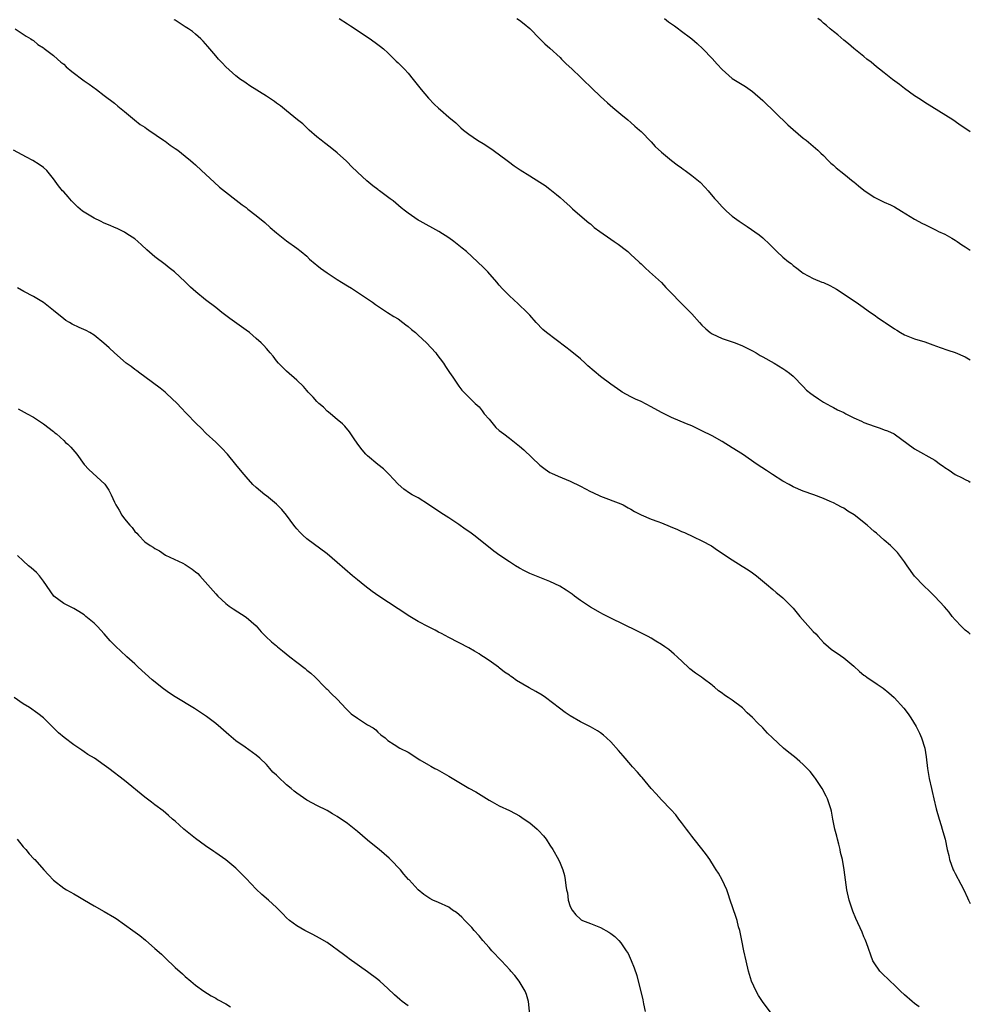
# Model space of a CAD drawing. Units: inches. Extents: x 2640000 to 2643000, y 1506000 to 1509000.
# Drawn here: x 2642812 to 2643000, y 1507982 to 1508177 of the extents above; entities that cross this region are included whole.
import ezdxf

# ---------------------------------------------------------------- set-up
doc = ezdxf.new("R2010")
doc.units = ezdxf.units.IN
doc.header["$MEASUREMENT"] = 0
doc.layers.add('LD26401506_10ft', color=83, linetype='Continuous')

msp = doc.modelspace()

# ---------------------------------------------------------------- linework, layer by layer
at = {"layer": 'LD26401506_10ft'}
for points, elevation in [([(2643000, 1508055.49), (2642999.73, 1508055.73), (2642999, 1508056.3), (2642998.26, 1508057), (2642997, 1508058.34), (2642996.41, 1508059), (2642995.8, 1508059.8), (2642994.9, 1508060.9), (2642993, 1508062.94), (2642991.97, 1508063.97), (2642990.85, 1508065), (2642989, 1508066.94), (2642987.51, 1508069), (2642987, 1508069.79), (2642985.63, 1508071.63), (2642985, 1508072.21), (2642984.62, 1508072.62), (2642984.21, 1508073), (2642983, 1508074.01), (2642981.45, 1508075.45), (2642981, 1508075.77), (2642980.36, 1508076.36), (2642979.63, 1508077), (2642977.04, 1508079.04), (2642975.79, 1508079.79), (2642975, 1508080.33), (2642974.54, 1508080.54), (2642973.74, 1508081), (2642973, 1508081.38), (2642972.31, 1508081.69), (2642971, 1508082.24), (2642969.08, 1508083), (2642967, 1508083.74), (2642965, 1508084.6), (2642964.24, 1508085), (2642963, 1508085.71), (2642960.92, 1508087), (2642959.78, 1508087.78), (2642957.9, 1508089), (2642955.02, 1508091), (2642953, 1508092.27), (2642951, 1508093.49), (2642949, 1508094.62), (2642947, 1508095.64), (2642945, 1508096.58), (2642943.95, 1508097), (2642941, 1508098.24), (2642939, 1508099.23), (2642937, 1508100.37), (2642935, 1508101.41), (2642933.88, 1508101.88), (2642933, 1508102.34), (2642931.27, 1508103.27), (2642931, 1508103.44), (2642929, 1508104.84), (2642927, 1508106.35), (2642924.48, 1508108.48), (2642923.93, 1508109), (2642923, 1508109.82), (2642921, 1508111.47), (2642920.11, 1508112.11), (2642916.3, 1508115), (2642915.62, 1508115.62), (2642914.28, 1508117), (2642913, 1508118.46), (2642912.5, 1508119), (2642910.72, 1508120.72), (2642909, 1508122.26), (2642907.65, 1508123.65), (2642907, 1508124.36), (2642906.49, 1508125), (2642904.72, 1508127), (2642903.88, 1508127.88), (2642902.72, 1508129), (2642900.51, 1508131), (2642899.66, 1508131.66), (2642897.99, 1508133), (2642897, 1508133.71), (2642895.07, 1508135), (2642891.35, 1508137), (2642891, 1508137.2), (2642889, 1508138.57), (2642888.45, 1508139), (2642887.65, 1508139.65), (2642886.57, 1508140.57), (2642886.01, 1508141), (2642885.42, 1508141.42), (2642883.35, 1508143), (2642883.14, 1508143.14), (2642883, 1508143.26), (2642882, 1508144), (2642880.84, 1508145), (2642879, 1508146.69), (2642877.81, 1508147.81), (2642877, 1508148.66), (2642876.83, 1508148.83), (2642875, 1508150.47), (2642873.59, 1508151.59), (2642872.49, 1508152.49), (2642871.82, 1508153), (2642871, 1508153.68), (2642869.46, 1508155), (2642869.22, 1508155.22), (2642869, 1508155.4), (2642868.21, 1508156.21), (2642867.18, 1508157), (2642865, 1508158.81), (2642863.79, 1508159.79), (2642863, 1508160.3), (2642862.6, 1508160.6), (2642861, 1508161.68), (2642857.75, 1508163.75), (2642857, 1508164.26), (2642856.55, 1508164.55), (2642855.89, 1508165), (2642855, 1508165.7), (2642853, 1508167.47), (2642852.27, 1508168.27), (2642851.57, 1508169), (2642851, 1508169.63), (2642849.47, 1508171.47), (2642848.54, 1508172.54), (2642848.09, 1508173), (2642847, 1508173.95), (2642846.42, 1508174.42), (2642845.61, 1508175), (2642845, 1508175.39), (2642844, 1508176), (2642843, 1508176.66), (2642842.78, 1508176.78)], 10080), ([(2642875.37, 1508177), (2642877, 1508175.93), (2642877.59, 1508175.59), (2642881.48, 1508173), (2642883, 1508171.91), (2642883.51, 1508171.51), (2642884.14, 1508171), (2642885, 1508170.21), (2642886.27, 1508169), (2642886.62, 1508168.62), (2642887, 1508168.28), (2642888.25, 1508167), (2642889, 1508166.19), (2642890, 1508165), (2642891.56, 1508163), (2642893, 1508161.28), (2642894.12, 1508160.12), (2642895, 1508159.31), (2642895.37, 1508159), (2642897, 1508157.53), (2642898.39, 1508156.39), (2642899.42, 1508155.42), (2642899.92, 1508155), (2642901, 1508154.2), (2642902.7, 1508153), (2642904.12, 1508152.12), (2642905.78, 1508151), (2642908.53, 1508149), (2642908.79, 1508148.79), (2642909.92, 1508147.92), (2642911.13, 1508147.13), (2642913, 1508145.98), (2642915, 1508144.71), (2642916.02, 1508144.02), (2642917, 1508143.3), (2642918.28, 1508142.28), (2642919, 1508141.66), (2642919.72, 1508141), (2642921, 1508139.88), (2642921.45, 1508139.45), (2642921.99, 1508139), (2642924.69, 1508136.69), (2642925, 1508136.45), (2642925.75, 1508135.75), (2642926.85, 1508135), (2642929, 1508133.48), (2642929.71, 1508133), (2642930.44, 1508132.44), (2642931, 1508132.06), (2642931.58, 1508131.58), (2642932.36, 1508131), (2642933, 1508130.44), (2642934.56, 1508129), (2642934.77, 1508128.77), (2642935, 1508128.57), (2642935.77, 1508127.77), (2642936.68, 1508127), (2642939, 1508124.89), (2642939.89, 1508123.89), (2642941, 1508122.79), (2642942.69, 1508121), (2642944.75, 1508119), (2642945, 1508118.74), (2642946.54, 1508117), (2642947, 1508116.51), (2642947.77, 1508115.77), (2642948.66, 1508115), (2642949, 1508114.76), (2642951, 1508113.86), (2642953, 1508113.2), (2642953.55, 1508113), (2642955, 1508112.43), (2642955.94, 1508111.94), (2642957, 1508111.43), (2642957.72, 1508111), (2642958.5, 1508110.5), (2642959, 1508110.25), (2642961.26, 1508109), (2642963, 1508107.95), (2642963.56, 1508107.56), (2642964.32, 1508107), (2642965, 1508106.38), (2642967, 1508104.37), (2642967.68, 1508103.68), (2642968.49, 1508103), (2642969, 1508102.63), (2642970.05, 1508101.95), (2642971, 1508101.31), (2642972.47, 1508100.47), (2642973, 1508100.21), (2642973.79, 1508099.79), (2642975, 1508099.22), (2642975.4, 1508099), (2642977, 1508098.18), (2642978.5, 1508097.5), (2642979, 1508097.26), (2642981, 1508096.52), (2642982.18, 1508096.18), (2642983, 1508095.85), (2642983.65, 1508095.65), (2642984.95, 1508095), (2642989, 1508092.1), (2642993, 1508089.84), (2642994.11, 1508089), (2642994.64, 1508088.64), (2642995, 1508088.37), (2642995.83, 1508087.83), (2642997, 1508087.01), (2642998.36, 1508086.36), (2642999, 1508086.01), (2642999.69, 1508085.69), (2643000, 1508085.52)], 10090), ([(2642910.48, 1508177), (2642911, 1508176.67), (2642911.93, 1508175.93), (2642913, 1508175.04), (2642914.99, 1508172.99), (2642916, 1508172), (2642917, 1508171.15), (2642919, 1508169.3), (2642919.3, 1508169), (2642920.12, 1508168.12), (2642921.36, 1508167), (2642923, 1508165.42), (2642923.48, 1508165), (2642925.28, 1508163.28), (2642927, 1508161.59), (2642927.62, 1508161), (2642928.34, 1508160.34), (2642929.42, 1508159.42), (2642931, 1508158.1), (2642932.38, 1508157), (2642933, 1508156.47), (2642933.77, 1508155.77), (2642934.7, 1508155), (2642935, 1508154.72), (2642937, 1508152.68), (2642937.77, 1508151.77), (2642939, 1508150.63), (2642940.97, 1508148.97), (2642942.1, 1508148.1), (2642943, 1508147.51), (2642943.28, 1508147.28), (2642943.71, 1508147), (2642945, 1508146.05), (2642946.68, 1508144.68), (2642947.67, 1508143.67), (2642948.26, 1508143), (2642949.5, 1508141.5), (2642949.94, 1508141), (2642950.45, 1508140.45), (2642951, 1508139.81), (2642951.84, 1508139), (2642953, 1508138.02), (2642954.37, 1508137), (2642955.97, 1508135.97), (2642958.29, 1508134.29), (2642959, 1508133.69), (2642960.42, 1508132.42), (2642961, 1508131.8), (2642961.8, 1508131), (2642963, 1508129.89), (2642964.09, 1508129), (2642964.62, 1508128.62), (2642965, 1508128.28), (2642965.75, 1508127.75), (2642966.67, 1508127), (2642967, 1508126.77), (2642969, 1508125.69), (2642970.65, 1508125), (2642971, 1508124.87), (2642972.29, 1508124.29), (2642973, 1508123.89), (2642973.56, 1508123.56), (2642977.43, 1508121), (2642978.37, 1508120.37), (2642980.28, 1508119), (2642981, 1508118.52), (2642981.89, 1508117.89), (2642983, 1508117.15), (2642983.2, 1508117), (2642985, 1508115.77), (2642985.48, 1508115.48), (2642986.19, 1508115), (2642987, 1508114.56), (2642989, 1508113.81), (2642991, 1508113.17), (2642992.59, 1508112.59), (2642994.04, 1508112.04), (2642995.54, 1508111.54), (2642997, 1508111.08), (2642999, 1508110.22), (2643000, 1508109.65)], 10100), ([(2642939.59, 1508177), (2642940.38, 1508176.38), (2642941.58, 1508175.58), (2642942.37, 1508175), (2642942.74, 1508174.74), (2642945, 1508173.01), (2642946.09, 1508172.09), (2642947.17, 1508171), (2642949, 1508169.11), (2642950, 1508168), (2642951, 1508166.93), (2642953, 1508165.2), (2642955.58, 1508163.58), (2642957, 1508162.59), (2642959, 1508160.85), (2642964, 1508156), (2642965, 1508155.09), (2642967, 1508153.42), (2642967.57, 1508153), (2642969, 1508151.8), (2642969.92, 1508151), (2642970.46, 1508150.46), (2642971, 1508149.97), (2642971.94, 1508149), (2642972.45, 1508148.45), (2642973, 1508148.03), (2642973.52, 1508147.52), (2642975, 1508146.37), (2642976.86, 1508144.86), (2642977, 1508144.76), (2642977.95, 1508143.95), (2642979, 1508143.11), (2642981, 1508141.77), (2642983, 1508140.79), (2642984.22, 1508140.22), (2642985, 1508139.82), (2642986.43, 1508139), (2642989, 1508137.39), (2642990.56, 1508136.56), (2642991, 1508136.32), (2642993, 1508135.37), (2642993.23, 1508135.23), (2642993.75, 1508135), (2642995, 1508134.41), (2642996.32, 1508133.68), (2642997, 1508133.27), (2642997.41, 1508133), (2642998.33, 1508132.33), (2642999, 1508131.96), (2642999.56, 1508131.56), (2643000, 1508131.3)], 10110), ([(2643000, 1508154.63), (2642999.49, 1508155), (2642997.97, 1508155.97), (2642997, 1508156.67), (2642996.52, 1508157), (2642991, 1508160.43), (2642990.16, 1508161), (2642989, 1508161.74), (2642987, 1508163.2), (2642986, 1508164), (2642984.62, 1508165), (2642983, 1508166.28), (2642982.05, 1508167), (2642981.5, 1508167.5), (2642980.39, 1508168.39), (2642979.6, 1508169), (2642979, 1508169.49), (2642977, 1508171.07), (2642975.98, 1508171.98), (2642975, 1508172.73), (2642973.81, 1508173.81), (2642973, 1508174.42), (2642972.3, 1508175), (2642971.63, 1508175.63), (2642971, 1508176.12), (2642970.53, 1508176.53), (2642969.91, 1508177)], 10120), ([(2642811.39, 1508175), (2642813, 1508173.91), (2642813.55, 1508173.55), (2642814.5, 1508173), (2642814.78, 1508172.78), (2642815, 1508172.65), (2642815.89, 1508171.89), (2642817, 1508171.23), (2642817.11, 1508171.11), (2642819, 1508169.68), (2642819.79, 1508169), (2642820.42, 1508168.42), (2642821, 1508167.97), (2642821.48, 1508167.48), (2642822.56, 1508166.56), (2642825, 1508164.69), (2642826.02, 1508164.02), (2642827.48, 1508163), (2642829, 1508161.84), (2642831, 1508160.29), (2642831.7, 1508159.7), (2642833, 1508158.66), (2642834.99, 1508156.99), (2642836.1, 1508156.1), (2642837, 1508155.55), (2642837.31, 1508155.31), (2642837.8, 1508155), (2642840.68, 1508153), (2642840.86, 1508152.86), (2642841, 1508152.77), (2642841.98, 1508151.98), (2642843, 1508151.36), (2642843.53, 1508151), (2642845, 1508149.83), (2642846.01, 1508149), (2642846.52, 1508148.52), (2642847, 1508148.11), (2642848.2, 1508147), (2642850.68, 1508144.68), (2642851.75, 1508143.75), (2642856.24, 1508140.24), (2642857, 1508139.68), (2642857.37, 1508139.37), (2642859, 1508138.12), (2642860.72, 1508136.72), (2642861.78, 1508135.78), (2642863, 1508134.72), (2642865, 1508133.13), (2642867, 1508131.69), (2642867.89, 1508131), (2642869, 1508130.09), (2642869.54, 1508129.54), (2642870.61, 1508128.61), (2642871, 1508128.35), (2642871.7, 1508127.7), (2642873, 1508126.8), (2642875, 1508125.48), (2642875.85, 1508125), (2642877, 1508124.25), (2642877.8, 1508123.8), (2642879.02, 1508123.02), (2642881.98, 1508121), (2642882.56, 1508120.56), (2642883.74, 1508119.74), (2642884.92, 1508119), (2642886.17, 1508118.18), (2642887, 1508117.7), (2642887.98, 1508117), (2642888.55, 1508116.55), (2642889, 1508116.23), (2642889.64, 1508115.64), (2642890.44, 1508115), (2642891, 1508114.5), (2642892.61, 1508113), (2642894.44, 1508111), (2642894.67, 1508110.67), (2642895.97, 1508109), (2642896.35, 1508108.35), (2642897.14, 1508107.14), (2642897.79, 1508106.21), (2642898.59, 1508105), (2642899, 1508104.43), (2642899.63, 1508103.63), (2642901, 1508102.26), (2642901.61, 1508101.61), (2642902.26, 1508101), (2642903, 1508100.34), (2642903.6, 1508099.6), (2642904.04, 1508099), (2642905, 1508097.93), (2642906.31, 1508096.31), (2642907, 1508095.71), (2642907.88, 1508095), (2642909, 1508094.15), (2642909.68, 1508093.68), (2642911, 1508092.62), (2642911.86, 1508091.86), (2642915, 1508088.87), (2642916.07, 1508088.07), (2642917, 1508087.43), (2642917.28, 1508087.28), (2642918.65, 1508086.65), (2642921, 1508085.68), (2642923, 1508084.72), (2642925, 1508083.66), (2642925.46, 1508083.46), (2642927, 1508082.73), (2642931, 1508081.22), (2642931.45, 1508081), (2642932.44, 1508080.44), (2642933, 1508080.15), (2642933.67, 1508079.67), (2642935.02, 1508079.02), (2642937, 1508078.16), (2642938.29, 1508077.71), (2642939, 1508077.44), (2642940.75, 1508076.75), (2642942.17, 1508076.17), (2642943, 1508075.74), (2642943.54, 1508075.54), (2642945.31, 1508074.69), (2642947, 1508073.94), (2642948.9, 1508072.9), (2642950.1, 1508072.1), (2642951, 1508071.46), (2642951.26, 1508071.26), (2642953, 1508070.14), (2642954.94, 1508068.94), (2642956.16, 1508068.16), (2642957, 1508067.57), (2642957.76, 1508067), (2642960.16, 1508065), (2642960.61, 1508064.61), (2642961, 1508064.31), (2642961.68, 1508063.68), (2642962.57, 1508063), (2642963, 1508062.64), (2642965, 1508060.59), (2642966.37, 1508059), (2642969, 1508056.04), (2642969.52, 1508055.52), (2642969.93, 1508055), (2642971, 1508053.87), (2642971.98, 1508053), (2642972.54, 1508052.54), (2642973, 1508052.2), (2642973.73, 1508051.73), (2642975, 1508050.8), (2642977, 1508049.14), (2642978.14, 1508048.14), (2642979, 1508047.41), (2642979.23, 1508047.23), (2642979.54, 1508047), (2642981.64, 1508045.64), (2642982.8, 1508044.8), (2642983.92, 1508043.92), (2642984.94, 1508043), (2642986.9, 1508040.9), (2642987.76, 1508039.76), (2642988.25, 1508039), (2642989.29, 1508037.29), (2642989.97, 1508035.97), (2642990.39, 1508035), (2642991, 1508033), (2642991.27, 1508031.27), (2642991.56, 1508029), (2642991.9, 1508027), (2642992.31, 1508025), (2642992.45, 1508024.45), (2642992.78, 1508023), (2642993.28, 1508021), (2642993.85, 1508019), (2642994.26, 1508017.74), (2642994.47, 1508017), (2642994.56, 1508016.56), (2642995.03, 1508015), (2642995.46, 1508013), (2642995.77, 1508011.77), (2642995.92, 1508011), (2642996.63, 1508009), (2642996.75, 1508008.75), (2642997, 1508008.25), (2642998.14, 1508006.14), (2642998.73, 1508005), (2642999.47, 1508003.47), (2642999.65, 1508003), (2643000, 1508002.3)], 10070), ([(2642989.9, 1507981.9), (2642989, 1507982.6), (2642988.52, 1507983), (2642987, 1507984.32), (2642986.24, 1507985), (2642985, 1507986.2), (2642984.15, 1507987), (2642983.6, 1507987.6), (2642983, 1507988.13), (2642982.16, 1507989), (2642981, 1507990.59), (2642980.75, 1507991), (2642979.47, 1507994.53), (2642979.25, 1507995.25), (2642979, 1507995.77), (2642978.64, 1507996.64), (2642977.38, 1507999.38), (2642976.78, 1508000.78), (2642976.59, 1508001.41), (2642976.05, 1508003), (2642975.62, 1508005), (2642975.1, 1508009), (2642974.74, 1508011), (2642974.4, 1508012.4), (2642974.28, 1508013), (2642974.02, 1508014.02), (2642973.75, 1508015), (2642973.64, 1508015.64), (2642973.23, 1508017), (2642972.83, 1508019), (2642972.58, 1508020.58), (2642972.48, 1508021), (2642971.82, 1508023), (2642971.52, 1508023.52), (2642970.72, 1508025), (2642969.4, 1508027), (2642969.24, 1508027.24), (2642968.35, 1508028.35), (2642967.79, 1508029), (2642967, 1508029.76), (2642966.35, 1508030.35), (2642965.28, 1508031.28), (2642964.15, 1508032.15), (2642963.14, 1508033), (2642960.92, 1508035), (2642959.94, 1508035.95), (2642959, 1508036.97), (2642957.98, 1508037.98), (2642957, 1508039.07), (2642955.97, 1508039.97), (2642955, 1508040.94), (2642953, 1508042.43), (2642952.16, 1508043), (2642951.45, 1508043.45), (2642951, 1508043.83), (2642950.3, 1508044.3), (2642949.52, 1508045), (2642949.22, 1508045.22), (2642949, 1508045.41), (2642947.24, 1508046.76), (2642946.92, 1508047), (2642945.76, 1508047.76), (2642944.65, 1508048.65), (2642944.26, 1508049), (2642942.1, 1508051), (2642941.54, 1508051.54), (2642941, 1508051.97), (2642940.45, 1508052.45), (2642939.67, 1508053), (2642939, 1508053.45), (2642937.89, 1508054.11), (2642937, 1508054.67), (2642936.42, 1508055), (2642935.49, 1508055.49), (2642934.17, 1508056.17), (2642929, 1508058.64), (2642927.46, 1508059.46), (2642927, 1508059.69), (2642925, 1508060.83), (2642923, 1508062.12), (2642921.86, 1508063), (2642921.37, 1508063.37), (2642920.17, 1508064.17), (2642918.96, 1508064.96), (2642917, 1508065.91), (2642915, 1508066.67), (2642913, 1508067.49), (2642911.99, 1508067.99), (2642911, 1508068.51), (2642910.17, 1508069), (2642909, 1508069.74), (2642907.11, 1508071), (2642905.9, 1508071.9), (2642904.55, 1508073), (2642901.98, 1508075), (2642901.41, 1508075.41), (2642901, 1508075.74), (2642900.23, 1508076.23), (2642899, 1508077.15), (2642897, 1508078.44), (2642895.42, 1508079.42), (2642893, 1508081.11), (2642891, 1508082.37), (2642889.81, 1508083), (2642889.29, 1508083.29), (2642888.12, 1508084.12), (2642887, 1508085.09), (2642886.11, 1508086.11), (2642885.27, 1508087), (2642884.1, 1508088.1), (2642882.99, 1508089), (2642881, 1508090.68), (2642880.66, 1508091), (2642879.89, 1508091.89), (2642879.06, 1508093), (2642878.24, 1508094.24), (2642877.43, 1508095.43), (2642876.52, 1508096.52), (2642876.01, 1508097), (2642875, 1508097.89), (2642873.65, 1508099), (2642873.3, 1508099.3), (2642873, 1508099.53), (2642872.27, 1508100.27), (2642871.39, 1508101), (2642871, 1508101.39), (2642870.25, 1508102.25), (2642869.51, 1508103), (2642869.28, 1508103.28), (2642869, 1508103.57), (2642868.36, 1508104.36), (2642867, 1508105.64), (2642865, 1508107.39), (2642864.2, 1508108.2), (2642863.37, 1508109), (2642863, 1508109.43), (2642862.33, 1508110.33), (2642861.76, 1508111), (2642861.43, 1508111.43), (2642861, 1508111.88), (2642860.49, 1508112.49), (2642859.97, 1508113), (2642859, 1508113.88), (2642857.67, 1508115), (2642857, 1508115.51), (2642853.81, 1508117.81), (2642852.24, 1508119), (2642851, 1508119.97), (2642849, 1508121.49), (2642847.07, 1508123.07), (2642846.01, 1508124.01), (2642845, 1508125.05), (2642842.84, 1508127), (2642841.8, 1508127.8), (2642841, 1508128.45), (2642839, 1508129.99), (2642837.37, 1508131.37), (2642836.34, 1508132.34), (2642835.62, 1508133), (2642835, 1508133.51), (2642833.46, 1508134.54), (2642833, 1508134.86), (2642832.75, 1508135), (2642831.57, 1508135.57), (2642831, 1508135.77), (2642830.18, 1508136.18), (2642829, 1508136.63), (2642828.28, 1508137), (2642827, 1508137.61), (2642825, 1508138.79), (2642824.71, 1508139), (2642823.79, 1508139.79), (2642822.51, 1508141), (2642821.84, 1508141.84), (2642821, 1508142.78), (2642820.77, 1508143), (2642819.99, 1508143.99), (2642819, 1508145.36), (2642817.67, 1508147), (2642817, 1508147.58), (2642816.17, 1508148.17), (2642814.87, 1508149), (2642813.62, 1508149.62), (2642811.08, 1508151)], 10060), ([(2642960.65, 1507980.65), (2642958.95, 1507982.95), (2642958.19, 1507984.19), (2642957.73, 1507985), (2642956.82, 1507987), (2642956.2, 1507989), (2642955.71, 1507991), (2642955.27, 1507993), (2642954.89, 1507995), (2642954.47, 1507997), (2642954.26, 1507997.74), (2642953.94, 1507999), (2642953.73, 1507999.73), (2642952.58, 1508003), (2642952.2, 1508004.2), (2642951.9, 1508005), (2642951.02, 1508007.02), (2642950.3, 1508008.3), (2642949.83, 1508009), (2642949.52, 1508009.52), (2642948.54, 1508011), (2642947.94, 1508011.94), (2642947, 1508013.13), (2642945.49, 1508015), (2642945, 1508015.64), (2642944.43, 1508016.43), (2642943.97, 1508017), (2642943, 1508018.33), (2642942.47, 1508019), (2642941.83, 1508019.84), (2642940.89, 1508020.89), (2642939, 1508022.8), (2642937.98, 1508023.98), (2642937, 1508025.02), (2642935.18, 1508027.18), (2642935, 1508027.37), (2642934.27, 1508028.27), (2642933.33, 1508029.33), (2642933, 1508029.67), (2642931.47, 1508031.47), (2642931, 1508031.97), (2642930.55, 1508032.55), (2642929, 1508034.23), (2642928.18, 1508035), (2642927.56, 1508035.57), (2642927, 1508036), (2642926.38, 1508036.38), (2642925, 1508037.17), (2642923, 1508038.16), (2642921, 1508039.34), (2642920.01, 1508040.01), (2642918.87, 1508040.87), (2642916.12, 1508043), (2642915.45, 1508043.45), (2642914.19, 1508044.19), (2642912.9, 1508044.9), (2642910.37, 1508046.37), (2642909.56, 1508047), (2642909.22, 1508047.22), (2642909, 1508047.39), (2642908.01, 1508048.01), (2642907, 1508048.86), (2642906.81, 1508049), (2642905, 1508050.26), (2642903.89, 1508051), (2642903.34, 1508051.34), (2642903, 1508051.63), (2642902.11, 1508052.11), (2642901, 1508052.82), (2642897, 1508054.83), (2642895.6, 1508055.6), (2642895, 1508055.9), (2642894.3, 1508056.3), (2642893, 1508056.93), (2642891, 1508057.98), (2642889, 1508059.17), (2642887.92, 1508059.92), (2642887, 1508060.5), (2642883.24, 1508063), (2642881.92, 1508063.92), (2642880.46, 1508065), (2642879, 1508066.18), (2642878.02, 1508067), (2642875, 1508069.65), (2642873, 1508071.37), (2642869, 1508074.28), (2642868.18, 1508075), (2642867.59, 1508075.59), (2642867, 1508076.28), (2642866.7, 1508076.7), (2642866.45, 1508077), (2642864.96, 1508079), (2642864.07, 1508080.07), (2642863, 1508081.14), (2642861, 1508082.76), (2642860.67, 1508083), (2642859, 1508084.41), (2642858.34, 1508085), (2642857, 1508086.54), (2642856.59, 1508087), (2642855.89, 1508087.89), (2642855, 1508088.95), (2642853.33, 1508091), (2642852.23, 1508092.23), (2642851, 1508093.4), (2642849.09, 1508095.09), (2642848.12, 1508096.12), (2642847.22, 1508097), (2642845.14, 1508099.14), (2642844.18, 1508100.18), (2642843.39, 1508101), (2642841.31, 1508103), (2642841, 1508103.25), (2642840.06, 1508104.06), (2642837, 1508106.31), (2642836.02, 1508107), (2642835.45, 1508107.45), (2642835, 1508107.75), (2642834.29, 1508108.29), (2642833.3, 1508109), (2642830.99, 1508111), (2642829.98, 1508111.98), (2642828.92, 1508112.92), (2642827, 1508114.48), (2642826.17, 1508115), (2642825.42, 1508115.42), (2642824.03, 1508116.03), (2642822.67, 1508116.67), (2642822.16, 1508117), (2642821.42, 1508117.42), (2642821, 1508117.73), (2642819, 1508119.38), (2642816.98, 1508120.98), (2642815, 1508122.13), (2642813.1, 1508123.1), (2642811.87, 1508123.87)], 10050), ([(2642811.97, 1508099.97), (2642813.8, 1508099), (2642815, 1508098.3), (2642817.01, 1508097), (2642819, 1508095.46), (2642819.24, 1508095.24), (2642819.54, 1508095), (2642821, 1508093.69), (2642821.34, 1508093.34), (2642821.78, 1508093), (2642822.37, 1508092.37), (2642823.57, 1508091), (2642825, 1508089), (2642825.98, 1508087.98), (2642829.11, 1508085.11), (2642829.93, 1508083.93), (2642830.37, 1508083), (2642831, 1508081.57), (2642831.27, 1508081), (2642831.94, 1508079.94), (2642832.47, 1508079), (2642833, 1508078.27), (2642834.07, 1508077), (2642834.53, 1508076.53), (2642835, 1508075.78), (2642835.42, 1508075.42), (2642835.78, 1508075), (2642837, 1508073.73), (2642838.04, 1508073), (2642838.68, 1508072.68), (2642839, 1508072.42), (2642839.93, 1508071.93), (2642841.11, 1508071.11), (2642844.53, 1508069.47), (2642845, 1508069.23), (2642846.33, 1508068.33), (2642847, 1508067.82), (2642847.44, 1508067.44), (2642847.89, 1508067), (2642851, 1508063.43), (2642851.42, 1508063), (2642853, 1508061.54), (2642853.68, 1508061), (2642854.46, 1508060.46), (2642857, 1508058.85), (2642859, 1508057.1), (2642859.97, 1508055.97), (2642860.93, 1508055), (2642862, 1508054), (2642863, 1508053.2), (2642863.22, 1508053), (2642864.21, 1508052.21), (2642865.64, 1508051), (2642867, 1508049.93), (2642868.68, 1508048.68), (2642869, 1508048.39), (2642869.76, 1508047.76), (2642870.64, 1508047), (2642872.58, 1508045), (2642872.79, 1508044.79), (2642873, 1508044.63), (2642873.77, 1508043.77), (2642875, 1508042.64), (2642876.74, 1508040.74), (2642877, 1508040.51), (2642877.77, 1508039.77), (2642879, 1508038.88), (2642881, 1508037.59), (2642882.12, 1508037), (2642882.59, 1508036.59), (2642883, 1508036.14), (2642883.62, 1508035.62), (2642884.44, 1508035), (2642885, 1508034.5), (2642886.26, 1508033.74), (2642887.34, 1508033), (2642889, 1508032.17), (2642889.74, 1508031.74), (2642890.8, 1508031), (2642891.3, 1508030.7), (2642893, 1508029.71), (2642893.46, 1508029.46), (2642894.27, 1508029), (2642894.75, 1508028.75), (2642897, 1508027.47), (2642899, 1508026.25), (2642901, 1508025.1), (2642902.35, 1508024.35), (2642905, 1508022.71), (2642905.62, 1508022.38), (2642907, 1508021.61), (2642909, 1508020.67), (2642910.1, 1508020.1), (2642911, 1508019.61), (2642911.91, 1508019), (2642913, 1508018.22), (2642914.45, 1508017), (2642914.74, 1508016.74), (2642915.7, 1508015.7), (2642916.24, 1508015), (2642917, 1508013.87), (2642917.56, 1508013), (2642918.69, 1508011), (2642919, 1508010.26), (2642919.53, 1508009), (2642919.85, 1508007.85), (2642920.03, 1508007), (2642920.12, 1508005.88), (2642920.29, 1508005), (2642920.44, 1508004.44), (2642920.6, 1508003), (2642921, 1508001.73), (2642921.36, 1508001), (2642922.1, 1508000.1), (2642923, 1507999.2), (2642923.13, 1507999.13), (2642923.4, 1507999), (2642925, 1507998.36), (2642925.99, 1507997.99), (2642927, 1507997.57), (2642928.65, 1507996.65), (2642929, 1507996.38), (2642929.82, 1507995.82), (2642930.6, 1507995), (2642931, 1507994.54), (2642932.07, 1507993), (2642932.43, 1507992.43), (2642933.06, 1507991.06), (2642933.65, 1507989.65), (2642934.13, 1507988.13), (2642934.44, 1507987), (2642934.95, 1507984.95), (2642935.31, 1507983.31), (2642935.47, 1507982.53), (2642935.83, 1507981)], 10040), ([(2642913.18, 1507979.18), (2642912.76, 1507983), (2642912.34, 1507984.34), (2642912.13, 1507985), (2642910.89, 1507987), (2642910.08, 1507988.08), (2642909.26, 1507989), (2642909.15, 1507989.15), (2642907.44, 1507991), (2642905.53, 1507993), (2642905, 1507993.62), (2642903.72, 1507995), (2642903, 1507995.91), (2642902.03, 1507997), (2642901.56, 1507997.56), (2642900.19, 1507999), (2642899.6, 1507999.6), (2642898.52, 1508000.52), (2642897.77, 1508001), (2642897, 1508001.57), (2642895, 1508002.55), (2642893.84, 1508003), (2642893.28, 1508003.28), (2642892.09, 1508004.09), (2642891, 1508005.01), (2642889.21, 1508007), (2642889.09, 1508007.09), (2642888.12, 1508008.12), (2642887.46, 1508009), (2642885.54, 1508011), (2642885.26, 1508011.26), (2642883.26, 1508013), (2642883, 1508013.19), (2642881, 1508014.81), (2642879, 1508016.53), (2642877, 1508018.14), (2642875, 1508019.52), (2642874.05, 1508020.05), (2642873, 1508020.68), (2642871, 1508021.68), (2642870.13, 1508022.13), (2642869, 1508022.74), (2642867, 1508024.1), (2642866.48, 1508024.48), (2642865.89, 1508025), (2642865, 1508025.72), (2642863.3, 1508027.3), (2642863, 1508027.63), (2642862.28, 1508028.28), (2642861.68, 1508029), (2642861.35, 1508029.35), (2642861, 1508029.76), (2642859.7, 1508031), (2642859, 1508031.63), (2642856.8, 1508033.2), (2642855, 1508034.46), (2642853.59, 1508035.59), (2642852.03, 1508037), (2642851, 1508037.84), (2642849.21, 1508039.21), (2642848.02, 1508040.02), (2642846.79, 1508040.79), (2642843, 1508043.11), (2642841.86, 1508043.86), (2642840.69, 1508044.69), (2642838.47, 1508046.47), (2642835.67, 1508049), (2642835, 1508049.63), (2642833.46, 1508051), (2642832.18, 1508052.18), (2642831.33, 1508053), (2642830.18, 1508054.18), (2642829, 1508055.55), (2642827.68, 1508057), (2642827, 1508057.65), (2642825.37, 1508059), (2642825, 1508059.29), (2642823.97, 1508059.97), (2642823, 1508060.53), (2642821, 1508061.56), (2642819.02, 1508063.02), (2642817, 1508065.96), (2642816.18, 1508067), (2642815.63, 1508067.63), (2642814.58, 1508068.58), (2642814.03, 1508069), (2642813, 1508069.93), (2642811.85, 1508071)], 10030), ([(2642889, 1507982.15), (2642887.83, 1507983), (2642887.37, 1507983.37), (2642886.32, 1507984.32), (2642885, 1507985.56), (2642883.4, 1507987), (2642883, 1507987.34), (2642881, 1507988.85), (2642877.37, 1507991.37), (2642877, 1507991.64), (2642876.24, 1507992.24), (2642873, 1507994.6), (2642871.51, 1507995.51), (2642870.21, 1507996.21), (2642869, 1507996.79), (2642868.6, 1507997), (2642867, 1507997.93), (2642865.55, 1507999), (2642865, 1507999.5), (2642864.26, 1508000.26), (2642863.5, 1508001), (2642863, 1508001.51), (2642861.41, 1508003), (2642860.12, 1508004.12), (2642859, 1508005.14), (2642857, 1508007.26), (2642855, 1508009.3), (2642853, 1508010.93), (2642851, 1508012.33), (2642850.62, 1508012.62), (2642849, 1508013.69), (2642847, 1508015.14), (2642844.73, 1508017), (2642843, 1508018.55), (2642842.44, 1508019), (2642841.7, 1508019.7), (2642840.61, 1508020.61), (2642839, 1508021.79), (2642838.32, 1508022.32), (2642837, 1508023.28), (2642833, 1508026.58), (2642829.9, 1508029), (2642829, 1508029.66), (2642827.04, 1508031), (2642825.76, 1508031.76), (2642825, 1508032.28), (2642824.56, 1508032.56), (2642823.97, 1508033), (2642823, 1508033.65), (2642821.09, 1508035.09), (2642819.98, 1508035.98), (2642819, 1508037.02), (2642816.98, 1508039), (2642815.85, 1508039.85), (2642814.2, 1508041), (2642813, 1508041.74), (2642811.21, 1508043)], 10020), ([(2642811.78, 1508015), (2642813, 1508013.54), (2642813.25, 1508013.25), (2642813.52, 1508013), (2642814.15, 1508012.15), (2642815.12, 1508011.12), (2642815.26, 1508011), (2642817.05, 1508009), (2642818.01, 1508008.01), (2642819, 1508006.95), (2642821, 1508005.37), (2642821.54, 1508005), (2642823, 1508004.2), (2642823.79, 1508003.79), (2642825.11, 1508003), (2642827, 1508001.89), (2642829, 1508000.76), (2642831, 1507999.59), (2642831.36, 1507999.36), (2642833, 1507998.2), (2642834.66, 1507997), (2642835.99, 1507995.99), (2642837.11, 1507995.11), (2642839, 1507993.47), (2642840.29, 1507992.29), (2642841, 1507991.58), (2642843, 1507989.7), (2642844.43, 1507988.43), (2642845, 1507987.91), (2642846.06, 1507987), (2642847, 1507986.23), (2642848.65, 1507985), (2642850.08, 1507984.08), (2642851, 1507983.62), (2642851.36, 1507983.36), (2642853, 1507982.51), (2642853.95, 1507981.95)], 10010)]:
    msp.add_lwpolyline(points, dxfattribs=dict(at, elevation=elevation))

doc.saveas('drawing.dxf')
